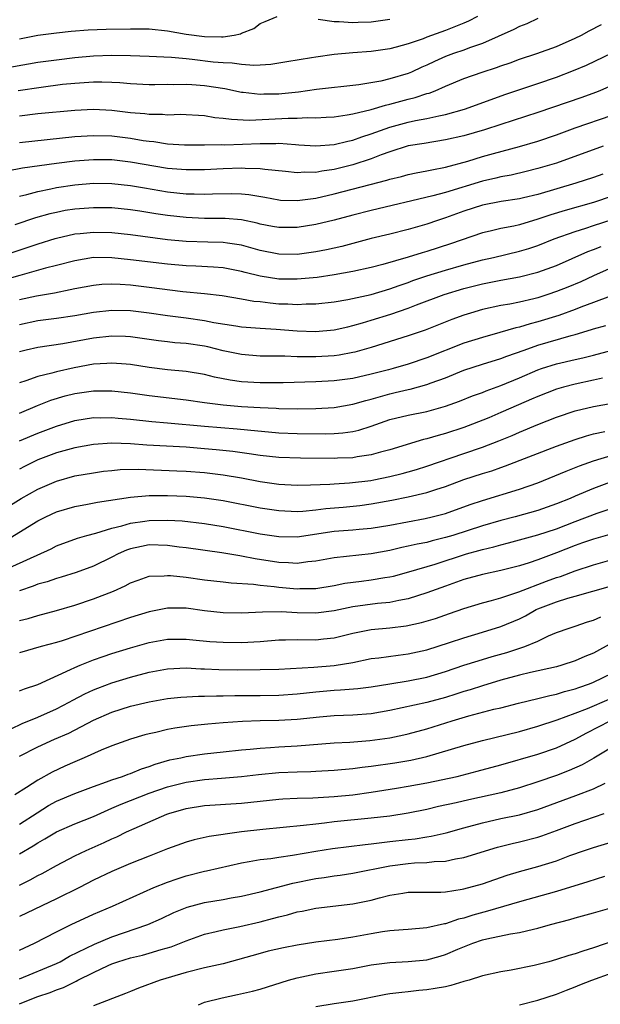
# Model space of a CAD drawing. Units: inches. Extents: x 2580000 to 2583000, y 1548000 to 1551000.
# Drawn here: x 2580935 to 2580998, y 1548312 to 1548419 of the extents above; entities that cross this region are included whole.
import ezdxf

# ---------------------------------------------------------------- set-up
doc = ezdxf.new("R2010")
doc.units = ezdxf.units.IN
doc.header["$MEASUREMENT"] = 0
doc.layers.add('LD25801548_2ft', color=124, linetype='Continuous')

msp = doc.modelspace()

# ---------------------------------------------------------------- linework, layer by layer
at = {"layer": 'LD25801548_2ft'}
for points, elevation in [([(2580984.46, 1548419), (2580983.49, 1548418.51), (2580983, 1548418.29), (2580982.09, 1548417.91), (2580981, 1548417.5), (2580979, 1548416.76), (2580978.6, 1548416.6), (2580977, 1548416.04), (2580975.68, 1548415.68), (2580975, 1548415.51), (2580973, 1548415.24), (2580971, 1548415.07), (2580969, 1548414.89), (2580967, 1548414.63), (2580966.54, 1548414.54), (2580963.88, 1548414.12), (2580962.17, 1548413.83), (2580961, 1548413.77), (2580960.3, 1548413.7), (2580959, 1548413.81), (2580957.98, 1548413.98), (2580957, 1548413.99), (2580955.91, 1548414.09), (2580953.64, 1548414.36), (2580953, 1548414.42), (2580951.42, 1548414.58), (2580950.6, 1548414.6), (2580949, 1548414.7), (2580947, 1548414.76), (2580945, 1548414.79), (2580943, 1548414.74), (2580941, 1548414.56), (2580939, 1548414.31), (2580937, 1548414.03), (2580932.72, 1548413.28)], 6978), ([(2580991, 1548418.79), (2580989.78, 1548418.22), (2580989, 1548417.93), (2580988.39, 1548417.61), (2580985, 1548416.08), (2580983.62, 1548415.62), (2580983, 1548415.38), (2580981.86, 1548415), (2580981, 1548414.68), (2580979.84, 1548414.16), (2580979, 1548413.76), (2580978.47, 1548413.53), (2580977.35, 1548413), (2580977, 1548412.85), (2580975, 1548412.26), (2580974.04, 1548412.04), (2580971.64, 1548411.64), (2580967.1, 1548411.11), (2580965.15, 1548410.85), (2580963.35, 1548410.65), (2580963, 1548410.63), (2580961.39, 1548410.61), (2580961, 1548410.59), (2580959.18, 1548410.82), (2580959, 1548410.82), (2580957.2, 1548411.2), (2580955, 1548411.54), (2580953.62, 1548411.62), (2580953, 1548411.67), (2580951.64, 1548411.64), (2580951, 1548411.66), (2580949.63, 1548411.63), (2580949, 1548411.64), (2580947, 1548411.72), (2580945.83, 1548411.83), (2580945, 1548411.88), (2580943.92, 1548411.92), (2580943, 1548411.93), (2580941, 1548411.79), (2580939.65, 1548411.65), (2580937.36, 1548411.36), (2580934.87, 1548411)], 6980), ([(2580935, 1548416.61), (2580937, 1548416.98), (2580939, 1548417.25), (2580940.58, 1548417.42), (2580942.43, 1548417.57), (2580944.37, 1548417.63), (2580947, 1548417.68), (2580949, 1548417.66), (2580951, 1548417.46), (2580953, 1548417.1), (2580955, 1548416.83), (2580956.81, 1548416.81), (2580957, 1548416.8), (2580958.19, 1548417), (2580958.87, 1548417.13), (2580959, 1548417.2), (2580960.3, 1548417.7), (2580961, 1548418.25), (2580961.55, 1548418.45), (2580962.85, 1548419)], 6976), ([(2580935, 1548408.27), (2580937, 1548408.52), (2580941, 1548408.91), (2580943, 1548409.02), (2580945, 1548408.91), (2580947, 1548408.66), (2580948.53, 1548408.53), (2580949, 1548408.46), (2580950.46, 1548408.46), (2580951, 1548408.41), (2580952.45, 1548408.45), (2580953, 1548408.43), (2580954.34, 1548408.34), (2580955, 1548408.31), (2580956.12, 1548408.12), (2580957, 1548408.05), (2580957.91, 1548407.91), (2580959.83, 1548407.83), (2580961.92, 1548407.92), (2580964.04, 1548408.04), (2580965, 1548408.04), (2580966.09, 1548408.09), (2580967, 1548408.06), (2580968.14, 1548408.14), (2580969, 1548408.18), (2580970.39, 1548408.39), (2580971, 1548408.51), (2580972.99, 1548408.98), (2580974.55, 1548409.45), (2580975, 1548409.54), (2580977, 1548410.08), (2580977.74, 1548410.26), (2580979, 1548410.68), (2580979.26, 1548410.74), (2580979.91, 1548411), (2580981, 1548411.47), (2580983, 1548412.3), (2580984.97, 1548413), (2580986.51, 1548413.49), (2580987, 1548413.68), (2580987.99, 1548414.01), (2580989, 1548414.39), (2580990.87, 1548415), (2580993, 1548415.78), (2580995, 1548416.66), (2580995.69, 1548417), (2580996.53, 1548417.47), (2580997.86, 1548418.14)], 6982), ([(2580967.28, 1548418.72), (2580969, 1548418.47), (2580969.52, 1548418.48), (2580971, 1548418.37), (2580971.6, 1548418.4), (2580973, 1548418.44), (2580975, 1548418.71)], 6976), ([(2580935, 1548405.41), (2580941, 1548406.04), (2580943, 1548406.18), (2580945, 1548406.11), (2580947, 1548405.87), (2580948.36, 1548405.64), (2580949, 1548405.55), (2580949.52, 1548405.52), (2580951, 1548405.28), (2580952.84, 1548405.16), (2580955, 1548405.16), (2580956.81, 1548405.19), (2580957.17, 1548405.17), (2580961, 1548405.31), (2580962.7, 1548405.3), (2580963, 1548405.32), (2580964.82, 1548405.18), (2580965.17, 1548405.17), (2580967, 1548405.05), (2580969, 1548405.19), (2580970.45, 1548405.55), (2580971, 1548405.65), (2580971.98, 1548406.02), (2580973, 1548406.33), (2580975, 1548407.07), (2580977, 1548407.61), (2580977.79, 1548407.79), (2580979, 1548408.01), (2580980.3, 1548408.3), (2580981, 1548408.42), (2580983.07, 1548409), (2580985.95, 1548410.05), (2580987.43, 1548410.57), (2580991, 1548411.76), (2580993, 1548412.44), (2580994.84, 1548413.16), (2580996.23, 1548413.77), (2580999, 1548415.09)], 6984), ([(2581000.03, 1548412.03), (2580997.67, 1548411), (2580997.2, 1548410.8), (2580995.73, 1548410.27), (2580991, 1548408.65), (2580987, 1548407.34), (2580985.23, 1548406.77), (2580983, 1548406.14), (2580981, 1548405.68), (2580978.71, 1548405.29), (2580977, 1548405.03), (2580975, 1548404.41), (2580974.08, 1548404.08), (2580973, 1548403.65), (2580971, 1548403), (2580969, 1548402.5), (2580967.67, 1548402.33), (2580967, 1548402.18), (2580965.81, 1548402.19), (2580965, 1548402.12), (2580963.74, 1548402.26), (2580961.51, 1548402.49), (2580961, 1548402.58), (2580959.39, 1548402.61), (2580959, 1548402.64), (2580957, 1548402.57), (2580955, 1548402.45), (2580953, 1548402.44), (2580951, 1548402.61), (2580947, 1548403.3), (2580945, 1548403.52), (2580943, 1548403.54), (2580941, 1548403.39), (2580939, 1548403.14), (2580935.35, 1548402.65), (2580933.67, 1548402.33)], 6986), ([(2580935, 1548399.62), (2580935.79, 1548399.79), (2580937, 1548400.13), (2580938.41, 1548400.41), (2580939, 1548400.55), (2580941, 1548400.85), (2580943, 1548401.01), (2580945, 1548400.99), (2580947, 1548400.78), (2580948.51, 1548400.51), (2580951, 1548400.09), (2580953, 1548399.87), (2580953.86, 1548399.86), (2580955, 1548399.82), (2580955.86, 1548399.86), (2580957.9, 1548399.9), (2580959, 1548399.86), (2580959.79, 1548399.79), (2580961.5, 1548399.5), (2580963, 1548399.22), (2580963.2, 1548399.2), (2580965, 1548399.15), (2580967, 1548399.41), (2580969, 1548399.86), (2580972.88, 1548400.88), (2580974.67, 1548401.33), (2580975, 1548401.45), (2580976.25, 1548401.75), (2580977, 1548401.95), (2580977.86, 1548402.14), (2580979, 1548402.34), (2580979.53, 1548402.47), (2580981, 1548402.76), (2580983.41, 1548403.41), (2580985, 1548403.88), (2580986.21, 1548404.21), (2580989, 1548404.96), (2580991, 1548405.55), (2580993, 1548406.24), (2580995.01, 1548406.99), (2580999, 1548408.34)], 6988), ([(2580998.03, 1548405), (2580993, 1548403.19), (2580991, 1548402.59), (2580989.73, 1548402.27), (2580988.11, 1548401.89), (2580987, 1548401.69), (2580986.45, 1548401.55), (2580985, 1548401.22), (2580981, 1548400), (2580979.64, 1548399.64), (2580973, 1548398.08), (2580971, 1548397.57), (2580969, 1548397.03), (2580967, 1548396.54), (2580965, 1548396.22), (2580963, 1548396.22), (2580962.35, 1548396.35), (2580961, 1548396.6), (2580960.69, 1548396.69), (2580959, 1548397.05), (2580957.22, 1548397.22), (2580955, 1548397.22), (2580953, 1548397.3), (2580951, 1548397.53), (2580949.72, 1548397.72), (2580948, 1548398), (2580947, 1548398.14), (2580945, 1548398.34), (2580943, 1548398.37), (2580941, 1548398.22), (2580939.95, 1548398.05), (2580939, 1548397.87), (2580938.3, 1548397.7), (2580936.74, 1548397.26), (2580934.51, 1548396.51)], 6990), ([(2580998, 1548402), (2580997, 1548401.62), (2580995.1, 1548401), (2580991, 1548399.8), (2580989.42, 1548399.42), (2580989, 1548399.33), (2580987.04, 1548399.04), (2580985, 1548398.64), (2580983, 1548397.98), (2580981, 1548397.26), (2580980.16, 1548397), (2580979, 1548396.61), (2580977, 1548396.03), (2580975, 1548395.52), (2580973, 1548395.03), (2580969.81, 1548394.19), (2580968.17, 1548393.83), (2580967, 1548393.6), (2580965, 1548393.32), (2580963, 1548393.34), (2580961, 1548393.76), (2580959, 1548394.32), (2580957.46, 1548394.54), (2580957, 1548394.62), (2580955.36, 1548394.64), (2580953, 1548394.71), (2580951, 1548394.92), (2580947, 1548395.45), (2580945, 1548395.66), (2580943, 1548395.71), (2580941.55, 1548395.55), (2580941, 1548395.51), (2580939, 1548395.05), (2580938.82, 1548395), (2580937, 1548394.44), (2580933, 1548393.11)], 6992), ([(2580999, 1548399.62), (2580997, 1548398.94), (2580993.93, 1548398.07), (2580992.4, 1548397.6), (2580991, 1548397.12), (2580989, 1548396.53), (2580988.38, 1548396.38), (2580987, 1548396.12), (2580985.84, 1548395.84), (2580985, 1548395.66), (2580981.54, 1548394.46), (2580979, 1548393.63), (2580978.5, 1548393.5), (2580977, 1548393.02), (2580974.25, 1548392.25), (2580973, 1548391.93), (2580971, 1548391.48), (2580969, 1548391.12), (2580967.15, 1548390.85), (2580965, 1548390.64), (2580963, 1548390.66), (2580961, 1548390.98), (2580959.39, 1548391.39), (2580959, 1548391.5), (2580957, 1548391.88), (2580955.97, 1548391.97), (2580954.06, 1548392.06), (2580953, 1548392.1), (2580951, 1548392.28), (2580947, 1548392.75), (2580945, 1548392.96), (2580943, 1548392.98), (2580941, 1548392.65), (2580939, 1548392.12), (2580937.83, 1548391.83), (2580935.06, 1548391.06), (2580933, 1548390.46)], 6994), ([(2580935, 1548388.45), (2580936.86, 1548388.86), (2580938.8, 1548389.2), (2580940.47, 1548389.53), (2580941, 1548389.66), (2580943, 1548390.02), (2580943.9, 1548390.1), (2580945, 1548390.14), (2580945.89, 1548390.11), (2580947, 1548390.04), (2580949, 1548389.81), (2580952.66, 1548389.34), (2580955, 1548389.1), (2580956.88, 1548388.88), (2580959, 1548388.54), (2580960.3, 1548388.3), (2580961, 1548388.23), (2580962.09, 1548388.09), (2580963, 1548388.01), (2580963.99, 1548387.99), (2580965, 1548387.92), (2580965.98, 1548387.98), (2580967, 1548387.98), (2580969, 1548388.2), (2580970.45, 1548388.45), (2580973, 1548389.01), (2580975, 1548389.61), (2580976.01, 1548389.99), (2580977, 1548390.31), (2580977.5, 1548390.5), (2580979, 1548391), (2580981, 1548391.62), (2580983, 1548392.21), (2580985, 1548392.74), (2580986.2, 1548393), (2580989, 1548393.67), (2580990.02, 1548393.98), (2580991, 1548394.3), (2580992.76, 1548395), (2580995, 1548395.81), (2580996.17, 1548396.17), (2580997, 1548396.46), (2580999, 1548397.1)], 6996), ([(2580935, 1548385.76), (2580937, 1548386.18), (2580939, 1548386.44), (2580941, 1548386.74), (2580943, 1548387.09), (2580945, 1548387.31), (2580947, 1548387.28), (2580949, 1548387.03), (2580951, 1548386.72), (2580953, 1548386.47), (2580955, 1548386.19), (2580956.01, 1548385.99), (2580958.39, 1548385.61), (2580959, 1548385.53), (2580961, 1548385.36), (2580962.74, 1548385.26), (2580965, 1548385.09), (2580966.99, 1548385.01), (2580969, 1548385.18), (2580970.47, 1548385.53), (2580971, 1548385.64), (2580972.04, 1548385.96), (2580973, 1548386.22), (2580975.12, 1548386.88), (2580977, 1548387.53), (2580977.88, 1548387.88), (2580980.88, 1548389), (2580983, 1548389.65), (2580985, 1548390.16), (2580985.72, 1548390.28), (2580987, 1548390.54), (2580989, 1548390.91), (2580991, 1548391.41), (2580993, 1548392.14), (2580996.37, 1548393.63), (2580997, 1548393.86), (2580997.81, 1548394.19)], 6998), ([(2580999, 1548391.91), (2580997, 1548391.02), (2580995.63, 1548390.37), (2580994.21, 1548389.79), (2580993, 1548389.31), (2580992.07, 1548389), (2580991, 1548388.66), (2580990.55, 1548388.55), (2580989, 1548388.18), (2580987.97, 1548387.97), (2580987, 1548387.8), (2580985, 1548387.37), (2580983.73, 1548387), (2580983, 1548386.78), (2580981.7, 1548386.3), (2580978.83, 1548385.17), (2580977, 1548384.53), (2580973, 1548383.28), (2580971.22, 1548382.78), (2580971, 1548382.73), (2580969.54, 1548382.46), (2580969, 1548382.39), (2580967, 1548382.27), (2580966.26, 1548382.26), (2580965, 1548382.29), (2580963.66, 1548382.34), (2580963, 1548382.33), (2580961.64, 1548382.36), (2580961, 1548382.36), (2580959, 1548382.51), (2580957, 1548382.94), (2580955.35, 1548383.35), (2580955, 1548383.42), (2580953, 1548383.71), (2580951.8, 1548383.8), (2580951, 1548383.89), (2580950.01, 1548384.01), (2580947, 1548384.44), (2580946.46, 1548384.47), (2580945, 1548384.5), (2580943, 1548384.29), (2580939.68, 1548383.68), (2580937, 1548383.29), (2580935.73, 1548383), (2580935, 1548382.82)], 7000), ([(2580998.82, 1548388.82), (2580997, 1548388.13), (2580995.64, 1548387.64), (2580995, 1548387.39), (2580993.25, 1548386.75), (2580991, 1548386.06), (2580990.15, 1548385.85), (2580989, 1548385.49), (2580988.6, 1548385.4), (2580986.89, 1548384.89), (2580985, 1548384.37), (2580983, 1548383.74), (2580979, 1548382.18), (2580977, 1548381.5), (2580975.35, 1548381), (2580974.87, 1548380.87), (2580973, 1548380.39), (2580971, 1548379.94), (2580969, 1548379.67), (2580967, 1548379.56), (2580963.47, 1548379.47), (2580961, 1548379.46), (2580959, 1548379.58), (2580957.75, 1548379.75), (2580956.08, 1548380.08), (2580955, 1548380.37), (2580953, 1548380.69), (2580951, 1548380.88), (2580949, 1548381.14), (2580947, 1548381.44), (2580946.53, 1548381.47), (2580945, 1548381.6), (2580944.45, 1548381.55), (2580943, 1548381.47), (2580940.91, 1548381.09), (2580939, 1548380.66), (2580938.52, 1548380.52), (2580937, 1548380.17), (2580935.69, 1548379.69), (2580935, 1548379.48)], 7002), ([(2580935, 1548376.2), (2580936.97, 1548377.03), (2580938.4, 1548377.6), (2580939.95, 1548378.05), (2580941, 1548378.32), (2580943, 1548378.62), (2580945, 1548378.61), (2580947, 1548378.38), (2580949, 1548378.1), (2580953, 1548377.63), (2580955, 1548377.33), (2580957, 1548377.08), (2580959, 1548376.92), (2580961, 1548376.79), (2580962.73, 1548376.72), (2580963, 1548376.7), (2580965, 1548376.67), (2580967, 1548376.69), (2580969, 1548376.81), (2580971, 1548377.15), (2580972.42, 1548377.58), (2580973, 1548377.71), (2580973.99, 1548378.01), (2580975, 1548378.28), (2580975.59, 1548378.41), (2580977, 1548378.76), (2580977.21, 1548378.79), (2580979, 1548379.28), (2580979.47, 1548379.47), (2580981, 1548380.01), (2580983, 1548380.82), (2580985, 1548381.47), (2580987, 1548382.09), (2580987.65, 1548382.35), (2580989.5, 1548383), (2580991, 1548383.52), (2580994.57, 1548384.57), (2580995, 1548384.68), (2580996.79, 1548385.21), (2580997, 1548385.28), (2580998.33, 1548385.67)], 7004), ([(2580935, 1548373.2), (2580937, 1548374.04), (2580939, 1548374.81), (2580941, 1548375.41), (2580943, 1548375.72), (2580943.71, 1548375.71), (2580945, 1548375.73), (2580945.65, 1548375.65), (2580947, 1548375.54), (2580949.3, 1548375.3), (2580951, 1548375.16), (2580955, 1548374.78), (2580958.5, 1548374.5), (2580959.62, 1548374.38), (2580963, 1548374.08), (2580965, 1548374), (2580968.04, 1548373.96), (2580969, 1548373.99), (2580969.94, 1548374.06), (2580971, 1548374.22), (2580971.64, 1548374.36), (2580973, 1548374.8), (2580975, 1548375.5), (2580977, 1548375.99), (2580979, 1548376.38), (2580981, 1548376.94), (2580982.51, 1548377.49), (2580983.94, 1548378.06), (2580985, 1548378.44), (2580985.39, 1548378.61), (2580987, 1548379.17), (2580989, 1548380.01), (2580991, 1548380.86), (2580991.39, 1548381), (2580993, 1548381.52), (2580995, 1548381.99), (2580995.84, 1548382.16), (2580997, 1548382.45), (2580999, 1548383)], 7006), ([(2580997.96, 1548379.96), (2580997, 1548379.74), (2580995, 1548379.33), (2580993.76, 1548379), (2580993, 1548378.78), (2580991, 1548378), (2580990.31, 1548377.69), (2580988.91, 1548377.09), (2580987, 1548376.26), (2580985.71, 1548375.71), (2580983.93, 1548375), (2580983, 1548374.65), (2580981, 1548373.99), (2580980.21, 1548373.79), (2580979, 1548373.42), (2580978.65, 1548373.35), (2580975, 1548372.24), (2580973.98, 1548371.98), (2580973, 1548371.69), (2580971.48, 1548371.48), (2580971, 1548371.38), (2580969.34, 1548371.34), (2580969, 1548371.31), (2580965.35, 1548371.35), (2580963, 1548371.42), (2580961, 1548371.63), (2580959.81, 1548371.81), (2580958.05, 1548372.05), (2580956.24, 1548372.24), (2580955, 1548372.35), (2580953, 1548372.51), (2580948.76, 1548372.76), (2580947, 1548372.9), (2580945, 1548372.96), (2580943, 1548372.83), (2580941, 1548372.47), (2580939, 1548371.9), (2580937, 1548371.15), (2580935.55, 1548370.45), (2580935, 1548370.17)], 7008), ([(2580933, 1548365.63), (2580935.18, 1548367), (2580937, 1548367.99), (2580939, 1548368.86), (2580941, 1548369.42), (2580943, 1548369.77), (2580944.08, 1548369.92), (2580945, 1548370.02), (2580945.89, 1548370.11), (2580947.84, 1548370.16), (2580952.01, 1548369.99), (2580953, 1548369.93), (2580955, 1548369.78), (2580957, 1548369.54), (2580959, 1548369.2), (2580961, 1548368.82), (2580963, 1548368.54), (2580965, 1548368.44), (2580966.45, 1548368.45), (2580968.52, 1548368.52), (2580969, 1548368.56), (2580970.66, 1548368.66), (2580972.94, 1548368.94), (2580973.29, 1548369), (2580975, 1548369.35), (2580976.32, 1548369.68), (2580977, 1548369.87), (2580977.87, 1548370.13), (2580979, 1548370.49), (2580983, 1548371.84), (2580985, 1548372.53), (2580986.78, 1548373.22), (2580988.2, 1548373.8), (2580989, 1548374.16), (2580990.97, 1548374.97), (2580993, 1548375.77), (2580995, 1548376.44), (2580997, 1548376.92), (2580999, 1548377.29)], 7010), ([(2580933.53, 1548362.47), (2580937, 1548364.56), (2580937.87, 1548365), (2580939, 1548365.53), (2580941, 1548366.13), (2580942.36, 1548366.36), (2580943.42, 1548366.58), (2580947, 1548367.14), (2580949, 1548367.31), (2580951, 1548367.32), (2580953, 1548367.23), (2580955, 1548367.06), (2580957, 1548366.76), (2580961, 1548365.97), (2580963, 1548365.68), (2580965, 1548365.59), (2580965.62, 1548365.62), (2580967, 1548365.75), (2580968.1, 1548365.9), (2580969.95, 1548366.05), (2580971.77, 1548366.23), (2580973, 1548366.4), (2580975.21, 1548366.79), (2580977, 1548367.15), (2580979, 1548367.64), (2580979.97, 1548367.97), (2580981, 1548368.29), (2580983, 1548369.03), (2580985, 1548369.69), (2580986.01, 1548369.99), (2580987, 1548370.34), (2580987.5, 1548370.5), (2580993, 1548372.65), (2580995, 1548373.37), (2580996.24, 1548373.76), (2580997, 1548373.96), (2580998.22, 1548374.22)], 7012), ([(2580933.18, 1548359.18), (2580938.43, 1548361.57), (2580939, 1548361.87), (2580941.29, 1548362.71), (2580942.29, 1548363), (2580943.25, 1548363.25), (2580945, 1548363.8), (2580946.05, 1548364.05), (2580947, 1548364.34), (2580948.54, 1548364.54), (2580949, 1548364.62), (2580951, 1548364.64), (2580952.56, 1548364.56), (2580955, 1548364.28), (2580957, 1548363.97), (2580961, 1548363.19), (2580963, 1548362.88), (2580965, 1548362.86), (2580969, 1548363.46), (2580971, 1548363.62), (2580971.69, 1548363.69), (2580973, 1548363.8), (2580975, 1548364.12), (2580978.82, 1548364.82), (2580979.59, 1548365), (2580980.71, 1548365.29), (2580981, 1548365.38), (2580983.67, 1548366.33), (2580985, 1548366.77), (2580989, 1548367.98), (2580991, 1548368.69), (2580994.05, 1548369.95), (2580995.49, 1548370.51), (2580997, 1548371.04), (2580999, 1548371.65)], 7014), ([(2580999, 1548368.81), (2580997, 1548368.08), (2580995, 1548367.24), (2580994.46, 1548367), (2580993, 1548366.41), (2580991, 1548365.69), (2580988.52, 1548365), (2580987, 1548364.61), (2580985, 1548364.03), (2580981.8, 1548363), (2580981, 1548362.76), (2580979.58, 1548362.42), (2580979, 1548362.25), (2580977.94, 1548362.06), (2580977, 1548361.83), (2580976.3, 1548361.7), (2580975, 1548361.39), (2580973, 1548361.01), (2580969, 1548360.59), (2580967, 1548360.22), (2580966.15, 1548360.15), (2580965, 1548359.98), (2580964.05, 1548360.05), (2580963, 1548360.07), (2580960.46, 1548360.46), (2580959, 1548360.77), (2580958.79, 1548360.79), (2580956.86, 1548361.14), (2580953, 1548361.65), (2580952.27, 1548361.73), (2580951, 1548361.91), (2580949, 1548361.97), (2580948.18, 1548361.82), (2580947, 1548361.56), (2580946.58, 1548361.42), (2580945.65, 1548361), (2580945, 1548360.66), (2580943, 1548359.69), (2580941.14, 1548359), (2580939.52, 1548358.48), (2580939, 1548358.34), (2580938.01, 1548357.99), (2580937, 1548357.73), (2580936.49, 1548357.51), (2580935, 1548357.03)], 7016), ([(2580935, 1548353.82), (2580935.95, 1548354.05), (2580937, 1548354.37), (2580939, 1548354.89), (2580941, 1548355.46), (2580943, 1548356.15), (2580945.15, 1548357), (2580946.43, 1548357.57), (2580947, 1548357.89), (2580947.81, 1548358.19), (2580949, 1548358.59), (2580950.64, 1548358.64), (2580951, 1548358.69), (2580951.32, 1548358.68), (2580953, 1548358.48), (2580955, 1548358.21), (2580957, 1548357.99), (2580957.87, 1548357.87), (2580960.27, 1548357.73), (2580961, 1548357.62), (2580962.51, 1548357.49), (2580963, 1548357.42), (2580965, 1548357.25), (2580965.27, 1548357.27), (2580967, 1548357.28), (2580969, 1548357.6), (2580970.16, 1548357.84), (2580971.93, 1548358.07), (2580973, 1548358.2), (2580974.45, 1548358.45), (2580975, 1548358.52), (2580975.39, 1548358.61), (2580977.06, 1548359.06), (2580979.91, 1548359.91), (2580983.27, 1548361), (2580984.63, 1548361.37), (2580985, 1548361.49), (2580986.23, 1548361.77), (2580987, 1548362), (2580987.81, 1548362.19), (2580991, 1548363.06), (2580993, 1548363.73), (2580995, 1548364.5), (2580997.39, 1548365.39), (2580999, 1548365.95)], 7018), ([(2580999, 1548363.19), (2580997, 1548362.61), (2580995.81, 1548362.19), (2580995, 1548361.92), (2580993, 1548361.12), (2580991, 1548360.36), (2580990.05, 1548360.05), (2580989, 1548359.73), (2580987, 1548359.22), (2580985, 1548358.79), (2580983, 1548358.24), (2580981, 1548357.53), (2580979, 1548356.79), (2580977, 1548356.16), (2580975.99, 1548355.99), (2580975, 1548355.77), (2580973.66, 1548355.66), (2580971, 1548355.31), (2580969, 1548354.87), (2580967, 1548354.6), (2580965, 1548354.64), (2580963.26, 1548354.74), (2580961.27, 1548354.73), (2580959, 1548354.62), (2580957, 1548354.65), (2580955, 1548354.87), (2580953, 1548355.14), (2580951, 1548355.15), (2580949, 1548354.76), (2580947, 1548354.13), (2580939.63, 1548351.63), (2580939, 1548351.44), (2580937.36, 1548351), (2580935, 1548350.33)], 7020), ([(2580935, 1548346.22), (2580935.55, 1548346.45), (2580937, 1548346.92), (2580940.52, 1548348.52), (2580941, 1548348.76), (2580941.55, 1548349), (2580943, 1548349.58), (2580944.05, 1548349.95), (2580945, 1548350.25), (2580947, 1548350.86), (2580949, 1548351.43), (2580951, 1548351.81), (2580953, 1548351.82), (2580953.74, 1548351.74), (2580955.57, 1548351.57), (2580957, 1548351.47), (2580959, 1548351.46), (2580961, 1548351.56), (2580963, 1548351.72), (2580963.72, 1548351.72), (2580965, 1548351.76), (2580967, 1548351.74), (2580967.84, 1548351.84), (2580969, 1548351.96), (2580971, 1548352.46), (2580973, 1548352.85), (2580975, 1548353.03), (2580976.76, 1548353.24), (2580978.41, 1548353.59), (2580979.95, 1548354.05), (2580981.44, 1548354.56), (2580983, 1548355.13), (2580985, 1548355.74), (2580985.98, 1548355.98), (2580987, 1548356.27), (2580988.92, 1548356.92), (2580991.93, 1548358.07), (2580993, 1548358.45), (2580993.43, 1548358.57), (2580995, 1548359.18), (2580997, 1548359.84), (2580999, 1548360.4)], 7022), ([(2580934.12, 1548342.12), (2580935.3, 1548342.7), (2580937, 1548343.37), (2580939, 1548344.29), (2580940.36, 1548345), (2580940.77, 1548345.23), (2580942.08, 1548345.92), (2580943, 1548346.33), (2580943.47, 1548346.53), (2580945, 1548347.1), (2580947, 1548347.71), (2580949, 1548348.24), (2580951, 1548348.62), (2580953, 1548348.71), (2580954.61, 1548348.61), (2580955, 1548348.61), (2580956.53, 1548348.53), (2580958.51, 1548348.51), (2580961, 1548348.52), (2580963, 1548348.58), (2580966.78, 1548348.78), (2580969, 1548348.95), (2580971, 1548349.3), (2580973, 1548349.71), (2580973.8, 1548349.8), (2580975.91, 1548350.09), (2580977, 1548350.22), (2580979, 1548350.66), (2580981.44, 1548351.44), (2580983, 1548351.95), (2580985, 1548352.55), (2580987, 1548353.17), (2580989, 1548354.01), (2580989.66, 1548354.34), (2580990.82, 1548355), (2580991, 1548355.08), (2580993, 1548355.85), (2580994.24, 1548356.24), (2580995, 1548356.44), (2581001, 1548358.12)], 7024), ([(2580935, 1548339.18), (2580937, 1548340.18), (2580938.78, 1548341), (2580940.33, 1548341.67), (2580943, 1548343.06), (2580945, 1548343.92), (2580947, 1548344.56), (2580949, 1548345.05), (2580951, 1548345.39), (2580952.45, 1548345.55), (2580954.34, 1548345.66), (2580955, 1548345.66), (2580956.3, 1548345.7), (2580957, 1548345.7), (2580958.27, 1548345.73), (2580961, 1548345.73), (2580963, 1548345.76), (2580965, 1548345.9), (2580967, 1548346.12), (2580969, 1548346.29), (2580969.68, 1548346.32), (2580971.53, 1548346.47), (2580973, 1548346.66), (2580975, 1548346.98), (2580977, 1548347.31), (2580979, 1548347.7), (2580981, 1548348.3), (2580983, 1548348.99), (2580984.53, 1548349.47), (2580986.07, 1548349.93), (2580987.63, 1548350.37), (2580989.59, 1548351), (2580991, 1548351.6), (2580992.15, 1548352.15), (2580993, 1548352.52), (2580994.35, 1548353), (2580995, 1548353.2), (2580996.33, 1548353.67), (2580997, 1548353.86), (2580997.77, 1548354.23)], 7026), ([(2580999, 1548351.41), (2580997, 1548350.31), (2580996.06, 1548349.94), (2580995, 1548349.46), (2580993.59, 1548349), (2580993, 1548348.83), (2580990.21, 1548348.21), (2580989, 1548347.92), (2580987, 1548347.38), (2580985, 1548346.78), (2580983.66, 1548346.34), (2580983, 1548346.14), (2580982.14, 1548345.86), (2580981, 1548345.5), (2580978.98, 1548344.98), (2580975, 1548344.1), (2580973, 1548343.75), (2580971, 1548343.61), (2580969, 1548343.53), (2580967.39, 1548343.39), (2580965, 1548343.15), (2580963, 1548343.04), (2580961.01, 1548342.99), (2580959.08, 1548342.92), (2580957, 1548342.78), (2580955.35, 1548342.65), (2580953.54, 1548342.46), (2580951.79, 1548342.21), (2580951, 1548342.06), (2580949.75, 1548341.75), (2580949, 1548341.59), (2580948.53, 1548341.47), (2580947, 1548341.02), (2580945, 1548340.31), (2580943.82, 1548339.82), (2580942.01, 1548339), (2580941, 1548338.57), (2580939.91, 1548338.09), (2580938.55, 1548337.45), (2580937, 1548336.59), (2580935.78, 1548335.78), (2580934.52, 1548335)], 7028), ([(2580935, 1548331.84), (2580936.92, 1548333.08), (2580938.16, 1548333.84), (2580939, 1548334.31), (2580941, 1548335.16), (2580943, 1548335.92), (2580944.4, 1548336.4), (2580945, 1548336.63), (2580946.12, 1548337), (2580946.75, 1548337.25), (2580947, 1548337.32), (2580948.18, 1548337.82), (2580949, 1548338.08), (2580949.67, 1548338.33), (2580951.23, 1548338.77), (2580952.43, 1548339), (2580953, 1548339.13), (2580955, 1548339.42), (2580957, 1548339.66), (2580959, 1548339.87), (2580959.93, 1548339.93), (2580961, 1548340.05), (2580962.11, 1548340.11), (2580963, 1548340.19), (2580965, 1548340.3), (2580969, 1548340.6), (2580970.7, 1548340.7), (2580972.86, 1548340.86), (2580975, 1548341.16), (2580976.52, 1548341.48), (2580977, 1548341.59), (2580979, 1548342.14), (2580981.74, 1548343), (2580983.53, 1548343.53), (2580986.24, 1548344.24), (2580987, 1548344.41), (2580988.91, 1548344.91), (2580991, 1548345.4), (2580992.27, 1548345.73), (2580993, 1548345.87), (2580993.85, 1548346.15), (2580995, 1548346.44), (2580995.4, 1548346.6), (2580996.58, 1548347), (2580997, 1548347.17), (2580999, 1548348.14)], 7030), ([(2580935, 1548328.64), (2580936.5, 1548329.5), (2580937, 1548329.82), (2580937.76, 1548330.24), (2580939, 1548331.01), (2580941, 1548331.89), (2580943, 1548332.68), (2580944.6, 1548333.4), (2580945, 1548333.55), (2580946, 1548334), (2580949, 1548335.19), (2580951, 1548335.88), (2580953, 1548336.37), (2580955, 1548336.65), (2580956.82, 1548336.82), (2580959, 1548336.99), (2580960.81, 1548337.19), (2580963, 1548337.41), (2580965, 1548337.49), (2580966.48, 1548337.52), (2580967, 1548337.55), (2580969, 1548337.67), (2580971, 1548337.86), (2580972.01, 1548337.99), (2580973, 1548338.09), (2580975.55, 1548338.45), (2580977.26, 1548338.74), (2580979, 1548339.14), (2580983, 1548340.33), (2580985, 1548340.86), (2580989, 1548341.85), (2580991, 1548342.4), (2580993.09, 1548343.09), (2580995, 1548343.81), (2580996.33, 1548344.33), (2580998.67, 1548345.33)], 7032), ([(2580935, 1548325.27), (2580936.17, 1548325.83), (2580937, 1548326.29), (2580937.47, 1548326.53), (2580939, 1548327.39), (2580941, 1548328.44), (2580942.2, 1548329), (2580944.15, 1548329.85), (2580945, 1548330.25), (2580945.52, 1548330.48), (2580946.57, 1548331), (2580947.38, 1548331.38), (2580950.93, 1548332.93), (2580951.12, 1548333), (2580953, 1548333.54), (2580955, 1548333.85), (2580959, 1548334.11), (2580963, 1548334.53), (2580963.43, 1548334.57), (2580965, 1548334.63), (2580966.67, 1548334.67), (2580967.28, 1548334.72), (2580969, 1548334.82), (2580971.02, 1548335.02), (2580973, 1548335.29), (2580975.72, 1548335.72), (2580977, 1548335.93), (2580979, 1548336.29), (2580982.26, 1548337), (2580984.45, 1548337.55), (2580987, 1548338.24), (2580991, 1548339.41), (2580993, 1548340.09), (2580995, 1548341.03), (2580996.29, 1548341.71), (2580998.79, 1548343)], 7034), ([(2580999, 1548340.14), (2580997.04, 1548338.96), (2580995.77, 1548338.23), (2580994.38, 1548337.62), (2580993, 1548337.1), (2580991, 1548336.41), (2580989, 1548335.77), (2580987, 1548335.23), (2580983.52, 1548334.48), (2580982.15, 1548334.15), (2580980.27, 1548333.73), (2580979, 1548333.43), (2580976.97, 1548333.03), (2580975, 1548332.72), (2580973, 1548332.47), (2580969, 1548332.08), (2580967.94, 1548331.94), (2580967, 1548331.85), (2580965.69, 1548331.69), (2580961.28, 1548331.28), (2580959, 1548331.02), (2580957.23, 1548330.77), (2580957, 1548330.73), (2580955.49, 1548330.51), (2580953.86, 1548330.14), (2580953, 1548329.9), (2580951, 1548329.17), (2580949, 1548328.39), (2580947, 1548327.59), (2580945, 1548326.72), (2580943, 1548325.78), (2580941.48, 1548325), (2580939, 1548323.77), (2580935, 1548321.86)], 7036), ([(2580935, 1548318.23), (2580936.64, 1548319), (2580939, 1548320.22), (2580940.59, 1548321), (2580943, 1548322.14), (2580945.04, 1548323), (2580949.52, 1548325), (2580951, 1548325.59), (2580952.05, 1548325.95), (2580953, 1548326.25), (2580955, 1548326.75), (2580955.21, 1548326.79), (2580959, 1548327.68), (2580959.81, 1548327.81), (2580961, 1548328.03), (2580962.15, 1548328.15), (2580963, 1548328.29), (2580964.49, 1548328.49), (2580967, 1548328.92), (2580968.8, 1548329.2), (2580972.34, 1548329.66), (2580973, 1548329.71), (2580974.13, 1548329.87), (2580975, 1548329.96), (2580977, 1548330.2), (2580977.74, 1548330.27), (2580979, 1548330.47), (2580979.47, 1548330.53), (2580981.09, 1548330.91), (2580983, 1548331.45), (2580985, 1548332), (2580987, 1548332.44), (2580989, 1548332.85), (2580991, 1548333.42), (2580995.08, 1548334.92), (2580997, 1548335.66), (2580998.25, 1548336.25)], 7038), ([(2580935, 1548315.15), (2580939, 1548316.81), (2580939.39, 1548317), (2580940.42, 1548317.58), (2580943.1, 1548318.9), (2580945, 1548319.69), (2580948.88, 1548321), (2580950.34, 1548321.66), (2580951.69, 1548322.31), (2580953.11, 1548322.89), (2580955, 1548323.4), (2580957, 1548323.72), (2580957.88, 1548323.88), (2580959, 1548324.06), (2580961, 1548324.54), (2580964.52, 1548325.48), (2580967, 1548325.97), (2580967.91, 1548326.09), (2580969, 1548326.27), (2580969.65, 1548326.35), (2580971, 1548326.55), (2580975, 1548327.35), (2580977, 1548327.6), (2580977.66, 1548327.66), (2580979, 1548327.7), (2580979.8, 1548327.8), (2580981, 1548327.85), (2580982.09, 1548328.09), (2580983, 1548328.23), (2580986.64, 1548329.36), (2580988.23, 1548329.77), (2580989, 1548329.94), (2580991, 1548330.45), (2580991.42, 1548330.58), (2580993, 1548331.16), (2580995, 1548331.91), (2580998.15, 1548333)], 7040), ([(2580935, 1548312.44), (2580936.35, 1548313), (2580937, 1548313.25), (2580938.32, 1548313.68), (2580939, 1548313.95), (2580939.78, 1548314.22), (2580941, 1548314.84), (2580941.12, 1548314.88), (2580941.32, 1548315), (2580943, 1548315.84), (2580944.59, 1548316.59), (2580945, 1548316.77), (2580945.63, 1548317), (2580947, 1548317.42), (2580948.28, 1548317.72), (2580949, 1548317.92), (2580950.32, 1548318.32), (2580951.39, 1548318.61), (2580953, 1548319.25), (2580955, 1548319.97), (2580956.26, 1548320.26), (2580957, 1548320.45), (2580958.8, 1548320.8), (2580961, 1548321.31), (2580962.35, 1548321.65), (2580963, 1548321.85), (2580963.94, 1548322.06), (2580965, 1548322.38), (2580965.54, 1548322.46), (2580967, 1548322.77), (2580971, 1548323.23), (2580973, 1548323.64), (2580973.89, 1548323.89), (2580975, 1548324.16), (2580976.4, 1548324.4), (2580977, 1548324.49), (2580980.51, 1548324.51), (2580981, 1548324.55), (2580982.81, 1548324.81), (2580983, 1548324.85), (2580985, 1548325.4), (2580987.67, 1548326.33), (2580989, 1548326.74), (2580991, 1548327.28), (2580993, 1548327.9), (2580994.45, 1548328.45), (2580996.03, 1548329), (2580997, 1548329.32), (2580999, 1548329.95)], 7042), ([(2580998.18, 1548326.18), (2580996.39, 1548325.61), (2580993, 1548324.58), (2580989, 1548323.47), (2580985.56, 1548322.44), (2580983.97, 1548322.03), (2580983, 1548321.71), (2580982.4, 1548321.6), (2580981, 1548321.1), (2580980.9, 1548321.1), (2580979, 1548320.66), (2580977, 1548320.47), (2580976.45, 1548320.45), (2580975, 1548320.33), (2580974.22, 1548320.22), (2580973, 1548320.02), (2580971, 1548319.64), (2580969.39, 1548319.39), (2580967, 1548319.09), (2580965, 1548318.78), (2580963.51, 1548318.49), (2580961.88, 1548318.12), (2580961, 1548317.9), (2580957, 1548316.78), (2580955, 1548316.33), (2580953, 1548315.83), (2580950.21, 1548315), (2580947.87, 1548314.13), (2580947, 1548313.79), (2580946.45, 1548313.55), (2580943, 1548312.24)], 7044), ([(2580954.34, 1548312.34), (2580955, 1548312.63), (2580956.89, 1548313.11), (2580958.56, 1548313.44), (2580960.17, 1548313.83), (2580961, 1548314.05), (2580964.06, 1548315), (2580965, 1548315.27), (2580967, 1548315.7), (2580969, 1548315.97), (2580971, 1548316.27), (2580973, 1548316.65), (2580975, 1548316.92), (2580977, 1548317.01), (2580979, 1548317.19), (2580980.42, 1548317.58), (2580981, 1548317.76), (2580982.34, 1548318.34), (2580983.97, 1548319), (2580985, 1548319.35), (2580985.47, 1548319.47), (2580988.02, 1548320.02), (2580989, 1548320.16), (2580990.52, 1548320.52), (2580991, 1548320.61), (2580992.36, 1548321), (2580994.44, 1548321.56), (2580995, 1548321.73), (2580997, 1548322.27), (2580999, 1548322.83)], 7046), ([(2580999.3, 1548319.3), (2580997, 1548318.5), (2580995.85, 1548318.15), (2580995, 1548317.84), (2580994.34, 1548317.66), (2580993, 1548317.22), (2580992.17, 1548317), (2580990.59, 1548316.59), (2580988.09, 1548316.09), (2580987, 1548315.91), (2580985, 1548315.46), (2580983.57, 1548315), (2580983, 1548314.85), (2580981.58, 1548314.42), (2580981, 1548314.3), (2580979.91, 1548314.09), (2580979, 1548313.95), (2580978.12, 1548313.88), (2580977, 1548313.75), (2580976.31, 1548313.69), (2580975, 1548313.52), (2580974.56, 1548313.44), (2580971, 1548312.73), (2580969, 1548312.45), (2580967, 1548312.12)], 7048), ([(2580989, 1548312.35), (2580991, 1548312.85), (2580993, 1548313.5), (2580994.07, 1548313.93), (2580995, 1548314.27), (2580995.51, 1548314.49), (2580996.83, 1548315), (2580999, 1548315.8)], 7050)]:
    msp.add_lwpolyline(points, dxfattribs=dict(at, elevation=elevation))

doc.saveas('drawing.dxf')
